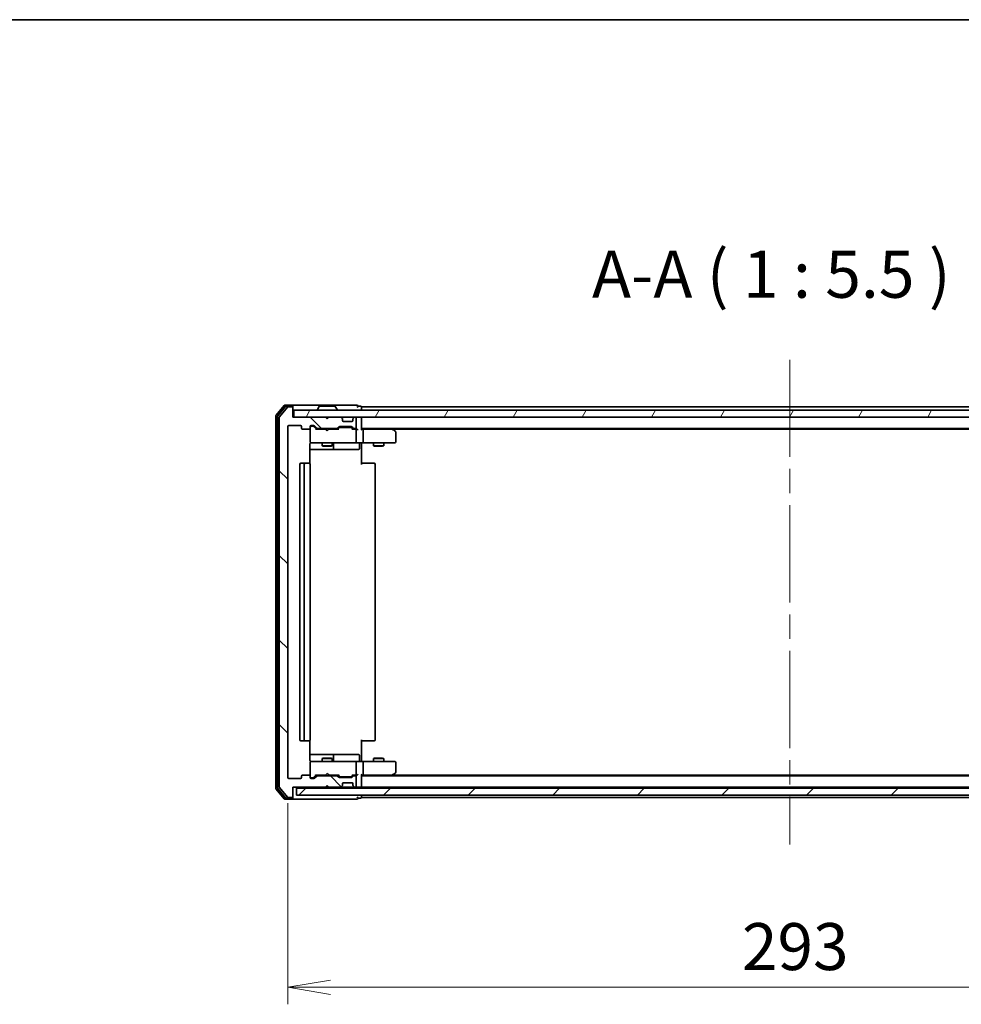
# Model space of a CAD drawing. Units: millimetres. Extents: x 72 to 8138, y 40 to 1586.
# Drawn here: x 2523 to 2798, y 1298 to 1586 of the extents above; entities that cross this region are included whole.
import ezdxf

# ---------------------------------------------------------------- set-up
doc = ezdxf.new("R2010")
doc.units = ezdxf.units.MM
doc.header["$LTSCALE"] = 5
doc.linetypes.add('CHAIN', pattern=[0.3543, 0.2362, -0.0295, 0.0591, -0.0295])
doc.layers.get('Defpoints').update_dxf_attribs({"lineweight": 25})
for name, color, linetype, lineweight in [('Border (ISO)', 7, 'Continuous', 35), ('Centerline (ISO)', 131, 'Continuous', 18), ('Dimension (ISO)', 7, 'Continuous', 18), ('Hatch (ISO)', 1, 'Continuous', 18), ('Symbol (ISO)', 7, 'Continuous', 18), ('Visible (ISO)', 7, 'Continuous', 35)]:
    doc.layers.add(name, color=color, linetype=linetype, lineweight=lineweight)
doc.styles.add('Note Text (TK)', font='MS PGothic.ttf')
doc.dimstyles.new('Default - Method 1b (TK)', dxfattribs={"dimscale": 5, "dimtxt": 2.5, "dimasz": 2.5, "dimexe": 1, "dimexo": 1.5, "dimgap": 1, "dimtad": 1, "dimdsep": 46, "dimtxsty": 'Note Text (TK)', "dimblk": 'OPEN', "dimcen": 0.09, "dimdle": 5, "dimclrd": 100, "dimclre": 100, "dimclrt": 7, "dimadec": 1, "dimazin": 1, "dimtfac": 1, "dimtmove": 0, "dimatfit": 3, "dimldrblk": 'OPEN', "dimfxl": 1, "dimtolj": 1, "dimlwd": -1, "dimlwe": -1, "dimarcsym": 0})

# ---------------------------------------------------------------- blocks, each defined once
blk = doc.blocks.new('Borders tk図枠')
at = {"layer": 'Border (ISO)'}
blk.add_line((14.5, 289), (405.5, 289), dxfattribs=at)
blk = doc.blocks.new('_Open')
at = {"color": 0, "linetype": 'ByBlock', "lineweight": -2}
for p, q in [((-1, 0.167), (0, 0)), ((-1, -0.167), (0, 0)), ((0, 0), (-1, 0))]:
    blk.add_line(p, q, dxfattribs=at)
blk = doc.blocks.new('*D26')
at = {"layer": 'Defpoints', "color": 0}
for p in [(2601.54, 1364.33), (2894.54, 1364.33), (2894.54, 1303.15)]:
    blk.add_point(p, dxfattribs=at)
at = {"layer": 'Dimension (ISO)', "color": 100}
for p, q in [((2601.54, 1356.83), (2601.54, 1298.15)), ((2894.54, 1356.83), (2894.54, 1298.15)), ((2614.04, 1303.15), (2882.04, 1303.15))]:
    blk.add_line(p, q, dxfattribs=at)
at = {"layer": 'Dimension (ISO)', "color": 100, "xscale": 12.5, "yscale": 12.5, "zscale": 12.5, "rotation": 180}
blk.add_blockref('_Open', (2601.54, 1303.15), dxfattribs=at)
at = {"layer": 'Dimension (ISO)', "color": 100, "xscale": 12.5, "yscale": 12.5, "zscale": 12.5}
blk.add_blockref('_Open', (2894.54, 1303.15), dxfattribs=at)
at = {"layer": 'Dimension (ISO)', "color": 7, "insert": (2734.12, 1315), "char_height": 12.5, "attachment_point": 4, "style": 'Note Text (TK)'}
blk.add_mtext('\\A1;\\fMS PGothic|b0|i0;{\\H13.6950;293', dxfattribs=at)

msp = doc.modelspace()

# ---------------------------------------------------------------- hatches: boundary and pattern name
at = {"layer": 'Hatch (ISO)'}
h = msp.add_hatch(dxfattribs=at)
h.set_pattern_fill('ANSI31', color=256, scale=139.7, angle=90.00021, style=0)
h.set_pattern_definition([(135.0002, (1957.75, -4), (-12.3478, -12.3479), [])])
edge = h.paths.add_edge_path()
edge.add_ellipse((2602.7435, 1358.8307), major_axis=(0.3, 0), ratio=1, start_angle=270, end_angle=360)
edge.add_line((2603.0435, 1358.8307), (2603.0435, 1361.5307))
edge.add_line((2603.0435, 1361.5307), (2612.5435, 1361.5307))
edge.add_line((2612.5435, 1361.5307), (2613.0435, 1362.0307))
edge.add_line((2613.0435, 1362.0307), (2613.5435, 1361.5307))
edge.add_line((2613.5435, 1361.5307), (2616.9192, 1361.5307))
edge.add_ellipse((2616.9192, 1361.8307), major_axis=(0.3, 0), ratio=1, start_angle=270, end_angle=315)
edge.add_line((2617.1313, 1361.6186), (2617.4556, 1361.9428))
edge.add_ellipse((2617.2435, 1362.155), major_axis=(0.2121, 0.2121), ratio=1, start_angle=270, end_angle=315)
edge.add_line((2617.5435, 1362.155), (2617.5435, 1362.5307))
edge.add_ellipse((2617.8435, 1362.5307), major_axis=(0, 0.3), ratio=1, start_angle=0, end_angle=90, ccw=False)
edge.add_line((2617.8435, 1362.8307), (2620.2435, 1362.8307))
edge.add_ellipse((2620.2435, 1362.5307), major_axis=(0.3, 0), ratio=1, start_angle=0, end_angle=90, ccw=False)
edge.add_line((2620.5435, 1362.5307), (2620.5435, 1362.155))
edge.add_ellipse((2620.8435, 1362.155), major_axis=(0, -0.3), ratio=1, start_angle=270, end_angle=315)
edge.add_line((2620.6313, 1361.9428), (2620.9556, 1361.6186))
edge.add_ellipse((2621.1677, 1361.8307), major_axis=(0.2121, -0.2121), ratio=1, start_angle=270, end_angle=315)
edge.add_line((2621.1677, 1361.5307), (2621.2435, 1361.5307))
edge.add_ellipse((2621.2435, 1361.8307), major_axis=(0.3, 0), ratio=1, start_angle=270, end_angle=360)
edge.add_line((2621.5435, 1361.8307), (2621.5435, 1364.5307))
edge.add_ellipse((2621.2435, 1364.5307), major_axis=(0, 0.3), ratio=1, start_angle=270, end_angle=360)
edge.add_line((2621.2435, 1364.8307), (2620.8677, 1364.8307))
edge.add_ellipse((2620.8677, 1364.5307), major_axis=(-0.3, 0), ratio=1, start_angle=270, end_angle=315)
edge.add_line((2620.6556, 1364.7428), (2620.3313, 1364.4186))
edge.add_ellipse((2620.1192, 1364.6307), major_axis=(-0.2121, -0.2121), ratio=1, start_angle=45, end_angle=90, ccw=False)
edge.add_line((2620.1192, 1364.3307), (2616.6177, 1364.3307))
edge.add_ellipse((2616.6177, 1364.6307), major_axis=(-0.3, 0), ratio=1, start_angle=45, end_angle=90, ccw=False)
edge.add_line((2616.4056, 1364.4186), (2616.0813, 1364.7428))
edge.add_ellipse((2615.8692, 1364.5307), major_axis=(-0.2121, 0.2121), ratio=1, start_angle=270, end_angle=315)
edge.add_line((2615.8692, 1364.8307), (2610.2177, 1364.8307))
edge.add_ellipse((2610.2177, 1364.5307), major_axis=(-0.3, 0), ratio=1, start_angle=270, end_angle=315)
edge.add_line((2610.0056, 1364.7428), (2609.3813, 1364.1186))
edge.add_ellipse((2609.1692, 1364.3307), major_axis=(-0.2121, -0.2121), ratio=1, start_angle=45, end_angle=90, ccw=False)
edge.add_line((2609.1692, 1364.0307), (2608.3435, 1364.0307))
edge.add_ellipse((2608.3435, 1364.3307), major_axis=(-0.3, 0), ratio=1, start_angle=0, end_angle=90, ccw=False)
edge.add_line((2608.0435, 1364.3307), (2608.0435, 1364.7307))
edge.add_ellipse((2607.7435, 1364.7307), major_axis=(0, 0.3), ratio=1, start_angle=270, end_angle=360)
edge.add_line((2607.7435, 1365.0307), (2605.8435, 1365.0307))
edge.add_ellipse((2605.8435, 1364.7307), major_axis=(-0.3, 0), ratio=1, start_angle=270, end_angle=360)
edge.add_line((2605.5435, 1364.7307), (2605.5435, 1364.3307))
edge.add_ellipse((2605.2435, 1364.3307), major_axis=(0, -0.3), ratio=1, start_angle=0, end_angle=90, ccw=False)
edge.add_line((2605.2435, 1364.0307), (2601.8435, 1364.0307))
edge.add_ellipse((2601.8435, 1364.3307), major_axis=(-0.3, 0), ratio=1, start_angle=0, end_angle=90, ccw=False)
edge.add_line((2601.5435, 1364.3307), (2601.5435, 1466.7307))
edge.add_ellipse((2601.8435, 1466.7307), major_axis=(0, 0.3), ratio=1, start_angle=0, end_angle=90, ccw=False)
edge.add_line((2601.8435, 1467.0307), (2605.2435, 1467.0307))
edge.add_ellipse((2605.2435, 1466.7307), major_axis=(0.3, 0), ratio=1, start_angle=0, end_angle=90, ccw=False)
edge.add_line((2605.5435, 1466.7307), (2605.5435, 1466.3307))
edge.add_ellipse((2605.8435, 1466.3307), major_axis=(0, -0.3), ratio=1, start_angle=270, end_angle=360)
edge.add_line((2605.8435, 1466.0307), (2607.7435, 1466.0307))
edge.add_ellipse((2607.7435, 1466.3307), major_axis=(0.3, 0), ratio=1, start_angle=270, end_angle=360)
edge.add_line((2608.0435, 1466.3307), (2608.0435, 1466.7307))
edge.add_ellipse((2608.3435, 1466.7307), major_axis=(0, 0.3), ratio=1, start_angle=0, end_angle=90, ccw=False)
edge.add_line((2608.3435, 1467.0307), (2609.1692, 1467.0307))
edge.add_ellipse((2609.1692, 1466.7307), major_axis=(0.3, 0), ratio=1, start_angle=45, end_angle=90, ccw=False)
edge.add_line((2609.3813, 1466.9428), (2610.0056, 1466.3186))
edge.add_ellipse((2610.2177, 1466.5307), major_axis=(0.2121, -0.2121), ratio=1, start_angle=270, end_angle=315)
edge.add_line((2610.2177, 1466.2307), (2615.8692, 1466.2307))
edge.add_ellipse((2615.8692, 1466.5307), major_axis=(0.3, 0), ratio=1, start_angle=270, end_angle=315)
edge.add_line((2616.0813, 1466.3186), (2616.4056, 1466.6428))
edge.add_ellipse((2616.6177, 1466.4307), major_axis=(0.2121, 0.2121), ratio=1, start_angle=45, end_angle=90, ccw=False)
edge.add_line((2616.6177, 1466.7307), (2620.1192, 1466.7307))
edge.add_ellipse((2620.1192, 1466.4307), major_axis=(0.3, 0), ratio=1, start_angle=45, end_angle=90, ccw=False)
edge.add_line((2620.3313, 1466.6428), (2620.6556, 1466.3186))
edge.add_ellipse((2620.8677, 1466.5307), major_axis=(0.2121, -0.2121), ratio=1, start_angle=270, end_angle=315)
edge.add_line((2620.8677, 1466.2307), (2621.2435, 1466.2307))
edge.add_ellipse((2621.2435, 1466.5307), major_axis=(0.3, 0), ratio=1, start_angle=270, end_angle=360)
edge.add_line((2621.5435, 1466.5307), (2621.5435, 1469.2307))
edge.add_ellipse((2621.2435, 1469.2307), major_axis=(0, 0.3), ratio=1, start_angle=270, end_angle=360)
edge.add_line((2621.2435, 1469.5307), (2621.1677, 1469.5307))
edge.add_ellipse((2621.1677, 1469.2307), major_axis=(-0.3, 0), ratio=1, start_angle=270, end_angle=315)
edge.add_line((2620.9556, 1469.4428), (2620.6313, 1469.1186))
edge.add_ellipse((2620.8435, 1468.9064), major_axis=(-0.2121, -0.2121), ratio=1, start_angle=270, end_angle=315)
edge.add_line((2620.5435, 1468.9064), (2620.5435, 1468.5307))
edge.add_ellipse((2620.2435, 1468.5307), major_axis=(0, -0.3), ratio=1, start_angle=0, end_angle=90, ccw=False)
edge.add_line((2620.2435, 1468.2307), (2617.8435, 1468.2307))
edge.add_ellipse((2617.8435, 1468.5307), major_axis=(-0.3, 0), ratio=1, start_angle=0, end_angle=90, ccw=False)
edge.add_line((2617.5435, 1468.5307), (2617.5435, 1468.9064))
edge.add_ellipse((2617.2435, 1468.9064), major_axis=(0, 0.3), ratio=1, start_angle=270, end_angle=315)
edge.add_line((2617.4556, 1469.1186), (2617.1313, 1469.4428))
edge.add_ellipse((2616.9192, 1469.2307), major_axis=(-0.2121, 0.2121), ratio=1, start_angle=270, end_angle=315)
edge.add_line((2616.9192, 1469.5307), (2613.5435, 1469.5307))
edge.add_line((2613.5435, 1469.5307), (2613.0435, 1469.0307))
edge.add_line((2613.0435, 1469.0307), (2612.5435, 1469.5307))
edge.add_line((2612.5435, 1469.5307), (2603.0435, 1469.5307))
edge.add_line((2603.0435, 1469.5307), (2603.0435, 1472.2307))
edge.add_ellipse((2602.7435, 1472.2307), major_axis=(0, 0.3), ratio=1, start_angle=270, end_angle=360)
edge.add_line((2602.7435, 1472.5307), (2601.684, 1472.5307))
edge.add_ellipse((2601.684, 1472.2307), major_axis=(-0.3, 0), ratio=1, start_angle=270, end_angle=320.194429)
edge.add_line((2601.4535, 1472.4228), (2599.113, 1469.6141))
edge.add_ellipse((2599.3435, 1469.4221), major_axis=(-0.1921, -0.2305), ratio=1, start_angle=270, end_angle=309.805571)
edge.add_line((2599.0435, 1469.4221), (2599.0435, 1361.6393))
edge.add_ellipse((2599.3435, 1361.6393), major_axis=(0, -0.3), ratio=1, start_angle=270, end_angle=309.805571)
edge.add_line((2599.113, 1361.4473), (2601.4535, 1358.6386))
edge.add_ellipse((2601.684, 1358.8307), major_axis=(0.1921, -0.2305), ratio=1, start_angle=270, end_angle=320.194429)
edge.add_line((2601.684, 1358.5307), (2602.7435, 1358.5307))
h = msp.add_hatch(dxfattribs=at)
h.set_pattern_fill('ANSI31', color=256, scale=139.7, angle=14.999978, style=0)
h.set_pattern_definition([(60, (1957.75, -4), (-15.12297, 8.73126), [])])
h.paths.add_polyline_path([(2892.7435, 1469.5307), (2892.7435, 1471.5307), (2603.3435, 1471.5307), (2603.3435, 1469.5307)])
h = msp.add_hatch(dxfattribs=at)
h.set_pattern_fill('ANSI31', color=256, scale=139.7, style=0)
h.set_pattern_definition([(45, (1957.75, -4), (-12.34785, 12.34785), [])])
h.paths.add_polyline_path([(2892.0435, 1359.2307), (2892.0435, 1361.2307), (2604.0435, 1361.2307), (2604.0435, 1359.2307)])

# ---------------------------------------------------------------- linework, layer by layer
at = {"layer": 'Centerline (ISO)', "linetype": 'CHAIN', "ltscale": 23.990969}
msp.add_line((2748.0435, 1486.2807), (2748.0435, 1344.7807), dxfattribs=at)
at = {"layer": 'Visible (ISO)'}
for p, q in [((2600.4535, 1472.9228), (2598.113, 1470.1141)), ((2600.8544, 1472.6228), (2598.613, 1469.9331)), ((2601.4535, 1472.4228), (2599.113, 1469.6141)), ((2602.7435, 1473.0307), (2600.684, 1473.0307)), ((2602.7435, 1472.7307), (2601.0848, 1472.7307)), ((2602.7435, 1472.5307), (2601.684, 1472.5307)), ((2618.0435, 1473.0307), (2602.7435, 1473.0307)), ((2603.0435, 1472.7307), (2603.0435, 1472.4307)), ((2603.0435, 1472.2307), (2603.0435, 1472.4307)), ((2603.0435, 1469.5307), (2603.0435, 1472.2307)), ((2892.7435, 1471.5307), (2603.3435, 1471.5307)), ((2603.3435, 1471.5307), (2603.3435, 1469.5307)), ((2610.1435, 1471.6307), (2610.1435, 1471.6714)), ((2610.7343, 1472.6397), (2610.1758, 1471.7804)), ((2615.1849, 1472.7307), (2610.902, 1472.7307)), ((2615.3526, 1472.6397), (2615.9112, 1471.7804)), ((2615.9435, 1471.6307), (2615.9435, 1471.6714)), ((2621.7435, 1473.0307), (2618.0435, 1473.0307)), ((2622.7435, 1472.7307), (2622.0435, 1472.7307)), ((2623.0435, 1472.2307), (2623.0435, 1472.5307)), ((2873.0435, 1472.5307), (2623.0435, 1472.5307)), ((2623.0435, 1471.5307), (2623.0435, 1472.2307)), ((2598.0435, 1469.9221), (2598.0435, 1361.1393)), ((2598.5435, 1469.7411), (2598.5435, 1361.3203)), ((2599.0435, 1469.4221), (2599.0435, 1361.6393)), ((2612.5435, 1469.5307), (2603.0435, 1469.5307)), ((2603.3435, 1469.5307), (2892.7435, 1469.5307)), ((2613.0435, 1469.0307), (2612.5435, 1469.5307)), ((2613.5435, 1469.5307), (2613.0435, 1469.0307)), ((2616.9192, 1469.5307), (2613.5435, 1469.5307)), ((2617.4556, 1469.1186), (2617.1313, 1469.4428)), ((2617.4761, 1469.0981), (2617.4556, 1469.1186)), ((2617.5435, 1468.5307), (2617.5435, 1468.9064)), ((2620.5435, 1468.9064), (2620.5435, 1468.5307)), ((2620.6313, 1469.1186), (2620.6109, 1469.0981)), ((2620.9556, 1469.4428), (2620.6313, 1469.1186)), ((2621.2435, 1469.5307), (2621.1677, 1469.5307)), ((2621.5435, 1466.5307), (2621.5435, 1469.2307)), ((2623.0435, 1469.2307), (2623.0435, 1469.5307)), ((2623.0435, 1465.9428), (2623.0435, 1469.2307)), ((2601.5435, 1364.3307), (2601.5435, 1466.7307)), ((2601.8435, 1467.0307), (2605.2435, 1467.0307)), ((2605.5435, 1466.7307), (2605.5435, 1466.3307)), ((2605.8435, 1466.0307), (2607.7435, 1466.0307)), ((2608.0435, 1466.3307), (2608.0435, 1466.7307)), ((2608.0435, 1466.3307), (2608.0435, 1462.3307)), ((2608.3435, 1467.0307), (2609.1692, 1467.0307)), ((2608.8327, 1466.8307), (2608.3435, 1466.8307)), ((2608.9692, 1466.8307), (2608.8327, 1466.8307)), ((2609.8935, 1466.0307), (2609.1814, 1466.7428)), ((2609.3813, 1466.9428), (2610.0056, 1466.3186)), ((2612.5435, 1466.0307), (2609.7174, 1466.0307)), ((2610.2177, 1466.2307), (2615.8692, 1466.2307)), ((2611.5435, 1466.2307), (2611.5435, 1466.0307)), ((2612.6035, 1465.9707), (2612.5435, 1466.0307)), ((2613.0435, 1465.5307), (2612.6035, 1465.9707)), ((2613.0435, 1465.5307), (2613.4835, 1465.9707)), ((2613.5435, 1466.0307), (2613.4835, 1465.9707)), ((2616.3696, 1466.0307), (2613.5435, 1466.0307)), ((2614.5435, 1466.2307), (2614.5435, 1466.0307)), ((2616.0813, 1466.3186), (2616.4056, 1466.6428)), ((2616.6056, 1466.4428), (2616.1935, 1466.0307)), ((2616.6177, 1466.7307), (2620.1192, 1466.7307)), ((2616.9612, 1466.5307), (2616.8178, 1466.5307)), ((2619.7758, 1466.5307), (2616.9612, 1466.5307)), ((2620.2435, 1468.2307), (2617.8435, 1468.2307)), ((2619.9192, 1466.5307), (2619.7758, 1466.5307)), ((2620.1314, 1466.4428), (2620.5435, 1466.0307)), ((2620.3313, 1466.6428), (2620.6556, 1466.3186)), ((2621.2435, 1466.0307), (2620.3674, 1466.0307)), ((2620.8677, 1466.2307), (2621.2435, 1466.2307)), ((2621.6192, 1466.0307), (2621.2435, 1466.0307)), ((2621.5435, 1462.3307), (2621.5435, 1465.7307)), ((2623.0435, 1466.2307), (2873.0435, 1466.2307)), ((2623.4192, 1466.0307), (2623.0435, 1466.0307)), ((2632.0101, 1466.0307), (2623.4192, 1466.0307)), ((2623.5435, 1462.3307), (2623.5435, 1465.7307)), ((2632.1901, 1465.9707), (2631.8435, 1466.2307)), ((2631.9801, 1465.7307), (2632.1357, 1465.8863)), ((2632.1101, 1466.0307), (2863.9768, 1466.0307)), ((2632.9235, 1465.4207), (2632.1901, 1465.9707)), ((2633.0435, 1462.3307), (2633.0435, 1465.1807)), ((2607.9537, 1455.9448), (2607.9537, 1461.5307)), ((2607.9537, 1460.0307), (2614.3664, 1460.0307)), ((2608.0435, 1462.3307), (2608.0435, 1462.3074)), ((2608.3435, 1462.0307), (2609.2289, 1462.0307)), ((2609.2289, 1462.0307), (2620.4253, 1462.0307)), ((2611.5435, 1462.0307), (2611.5435, 1461.1807)), ((2611.5435, 1461.1807), (2614.5435, 1461.1807)), ((2611.8502, 1461.0273), (2611.5435, 1461.1807)), ((2614.2367, 1461.0273), (2611.8502, 1461.0273)), ((2614.2367, 1461.0273), (2614.5435, 1461.1807)), ((2614.3664, 1460.0307), (2614.538, 1460.0307)), ((2614.538, 1460.0307), (2618.2125, 1460.0307)), ((2614.5435, 1462.0307), (2614.5435, 1461.1807)), ((2614.838, 1460.3307), (2614.838, 1461.7307)), ((2618.2125, 1460.0307), (2622.1422, 1460.0307)), ((2620.4253, 1462.0307), (2621.2435, 1462.0307)), ((2623.4192, 1462.0307), (2621.2435, 1462.0307)), ((2622.4422, 1461.7307), (2622.4422, 1460.3307)), ((2623.0435, 1462.023), (2623.0435, 1461.8057)), ((2623.0435, 1461.5307), (2623.0435, 1461.8057)), ((2623.0435, 1461.5307), (2623.0435, 1455.7307)), ((2623.4192, 1462.0307), (2631.9801, 1462.0307)), ((2626.5435, 1462.0307), (2626.5435, 1461.1807)), ((2626.5435, 1461.1807), (2629.5435, 1461.1807)), ((2626.8502, 1461.0273), (2626.5435, 1461.1807)), ((2629.2367, 1461.0273), (2626.8502, 1461.0273)), ((2629.2367, 1461.0273), (2629.5435, 1461.1807)), ((2629.5435, 1462.0307), (2629.5435, 1461.1807)), ((2631.9801, 1462.0307), (2632.7435, 1462.0307)), ((2605.0435, 1455.7307), (2605.0435, 1375.3307)), ((2606.6435, 1456.0307), (2605.3435, 1456.0307)), ((2606.3435, 1455.7307), (2606.3435, 1375.3307)), ((2606.8364, 1456.0307), (2606.6435, 1456.0307)), ((2606.8364, 1456.0307), (2606.9778, 1456.0307)), ((2607.6849, 1456.0307), (2606.9778, 1456.0307)), ((2607.6849, 1456.0307), (2607.7435, 1456.0307)), ((2608.0435, 1375.3307), (2608.0435, 1455.7307)), ((2623.0435, 1456.0307), (2623.4577, 1456.0307)), ((2625.8364, 1456.0307), (2623.4577, 1456.0307)), ((2625.8364, 1456.0307), (2625.9778, 1456.0307)), ((2626.6849, 1456.0307), (2625.9778, 1456.0307)), ((2626.6849, 1456.0307), (2626.7435, 1456.0307)), ((2627.0435, 1375.3307), (2627.0435, 1455.7307)), ((2605.3435, 1375.0307), (2606.6435, 1375.0307)), ((2606.6435, 1375.0307), (2606.8364, 1375.0307)), ((2606.9778, 1375.0307), (2606.8364, 1375.0307)), ((2606.9778, 1375.0307), (2607.6849, 1375.0307)), ((2607.7435, 1375.0307), (2607.6849, 1375.0307)), ((2607.9537, 1369.5307), (2607.9537, 1375.1166)), ((2623.0435, 1375.3307), (2623.0435, 1369.5307)), ((2623.4577, 1375.0307), (2623.0435, 1375.0307)), ((2623.4577, 1375.0307), (2625.8364, 1375.0307)), ((2625.9778, 1375.0307), (2625.8364, 1375.0307)), ((2625.9778, 1375.0307), (2626.6849, 1375.0307)), ((2626.7435, 1375.0307), (2626.6849, 1375.0307)), ((2614.3664, 1371.0307), (2607.9537, 1371.0307)), ((2614.538, 1371.0307), (2614.3664, 1371.0307)), ((2618.2125, 1371.0307), (2614.538, 1371.0307)), ((2614.838, 1369.3307), (2614.838, 1370.7307)), ((2622.1422, 1371.0307), (2618.2125, 1371.0307)), ((2622.4422, 1369.3307), (2622.4422, 1370.7307)), ((2608.0435, 1368.754), (2608.0435, 1368.7307)), ((2608.0435, 1368.7307), (2608.0435, 1364.7307)), ((2609.2289, 1369.0307), (2608.3435, 1369.0307)), ((2620.4253, 1369.0307), (2609.2289, 1369.0307)), ((2611.8502, 1370.0341), (2611.5435, 1369.8807)), ((2614.5435, 1369.8807), (2611.5435, 1369.8807)), ((2611.5435, 1369.0307), (2611.5435, 1369.8807)), ((2611.8502, 1370.0341), (2614.2367, 1370.0341)), ((2614.2367, 1370.0341), (2614.5435, 1369.8807)), ((2614.5435, 1369.0307), (2614.5435, 1369.8807)), ((2621.2435, 1369.0307), (2620.4253, 1369.0307)), ((2621.2435, 1369.0307), (2623.4192, 1369.0307)), ((2621.5435, 1365.3307), (2621.5435, 1368.7307)), ((2623.0435, 1369.2557), (2623.0435, 1369.5307)), ((2623.0435, 1369.2557), (2623.0435, 1369.0384)), ((2631.9801, 1369.0307), (2623.4192, 1369.0307)), ((2623.5435, 1365.3307), (2623.5435, 1368.7307)), ((2626.8502, 1370.0341), (2626.5435, 1369.8807)), ((2629.5435, 1369.8807), (2626.5435, 1369.8807)), ((2626.5435, 1369.0307), (2626.5435, 1369.8807)), ((2626.8502, 1370.0341), (2629.2367, 1370.0341)), ((2629.2367, 1370.0341), (2629.5435, 1369.8807)), ((2629.5435, 1369.0307), (2629.5435, 1369.8807)), ((2632.7435, 1369.0307), (2631.9801, 1369.0307)), ((2633.0435, 1365.8807), (2633.0435, 1368.7307)), ((2607.7435, 1365.0307), (2605.8435, 1365.0307)), ((2609.8935, 1365.0307), (2609.1814, 1364.3186)), ((2609.7174, 1365.0307), (2612.5435, 1365.0307)), ((2611.5435, 1364.8307), (2611.5435, 1365.0307)), ((2612.5435, 1365.0307), (2612.6035, 1365.0907)), ((2613.0435, 1365.5307), (2612.6035, 1365.0907)), ((2613.0435, 1365.5307), (2613.4835, 1365.0907)), ((2613.4835, 1365.0907), (2613.5435, 1365.0307)), ((2613.5435, 1365.0307), (2616.3696, 1365.0307)), ((2614.5435, 1364.8307), (2614.5435, 1365.0307)), ((2616.6056, 1364.6186), (2616.1935, 1365.0307)), ((2620.5435, 1365.0307), (2620.1314, 1364.6186)), ((2620.3674, 1365.0307), (2621.2435, 1365.0307)), ((2621.2435, 1365.0307), (2621.6192, 1365.0307)), ((2623.0435, 1361.8307), (2623.0435, 1365.1186)), ((2623.0435, 1365.0307), (2623.4192, 1365.0307)), ((2623.4192, 1365.0307), (2632.0101, 1365.0307)), ((2631.8435, 1364.8307), (2632.1901, 1365.0907)), ((2631.9801, 1365.3307), (2632.1357, 1365.1751)), ((2863.9768, 1365.0307), (2632.1101, 1365.0307)), ((2632.1901, 1365.0907), (2632.9235, 1365.6407)), ((2605.2435, 1364.0307), (2601.8435, 1364.0307)), ((2605.5435, 1364.7307), (2605.5435, 1364.3307)), ((2608.0435, 1364.3307), (2608.0435, 1364.7307)), ((2608.3435, 1364.2307), (2608.8327, 1364.2307)), ((2609.1692, 1364.0307), (2608.3435, 1364.0307)), ((2608.8327, 1364.2307), (2608.9692, 1364.2307)), ((2610.0056, 1364.7428), (2609.3813, 1364.1186)), ((2615.8692, 1364.8307), (2610.2177, 1364.8307)), ((2612.5435, 1361.5307), (2613.0435, 1362.0307)), ((2613.0435, 1362.0307), (2613.5435, 1361.5307)), ((2616.4056, 1364.4186), (2616.0813, 1364.7428)), ((2620.1192, 1364.3307), (2616.6177, 1364.3307)), ((2616.8178, 1364.5307), (2616.9612, 1364.5307)), ((2616.9612, 1364.5307), (2619.7758, 1364.5307)), ((2617.5435, 1362.155), (2617.5435, 1362.5307)), ((2617.8435, 1362.8307), (2620.2435, 1362.8307)), ((2619.7758, 1364.5307), (2619.9192, 1364.5307)), ((2620.6556, 1364.7428), (2620.3313, 1364.4186)), ((2620.5435, 1362.5307), (2620.5435, 1362.155)), ((2621.2435, 1364.8307), (2620.8677, 1364.8307)), ((2621.5435, 1361.8307), (2621.5435, 1364.5307)), ((2873.0435, 1364.8307), (2623.0435, 1364.8307)), ((2598.113, 1360.9473), (2600.4535, 1358.1386)), ((2598.613, 1361.1283), (2600.8544, 1358.4386)), ((2599.113, 1361.4473), (2601.4535, 1358.6386)), ((2603.0435, 1358.8307), (2603.0435, 1361.5307)), ((2603.0435, 1361.5307), (2612.5435, 1361.5307)), ((2892.0435, 1361.2307), (2604.0435, 1361.2307)), ((2604.0435, 1361.2307), (2604.0435, 1359.2307)), ((2604.0435, 1359.2307), (2892.0435, 1359.2307)), ((2612.5435, 1361.5307), (2613.5435, 1361.5307)), ((2613.5435, 1361.5307), (2616.9192, 1361.5307)), ((2616.9192, 1361.5307), (2617.3435, 1361.5307)), ((2617.1313, 1361.6186), (2617.4556, 1361.9428)), ((2617.3435, 1361.5307), (2620.7435, 1361.5307)), ((2617.4556, 1361.9428), (2617.4761, 1361.9633)), ((2620.6109, 1361.9633), (2620.6313, 1361.9428)), ((2620.6313, 1361.9428), (2620.9556, 1361.6186)), ((2620.7435, 1361.5307), (2621.1677, 1361.5307)), ((2621.1677, 1361.5307), (2621.2435, 1361.5307)), ((2621.2435, 1361.5307), (2621.9192, 1361.5307)), ((2621.9192, 1361.5307), (2622.7435, 1361.5307)), ((2623.0435, 1361.5307), (2623.0435, 1361.8307)), ((2623.0435, 1361.5307), (2873.0435, 1361.5307)), ((2623.0435, 1361.2307), (2623.0435, 1361.5307)), ((2623.0435, 1358.8307), (2623.0435, 1359.2307)), ((2600.684, 1358.0307), (2602.7435, 1358.0307)), ((2601.0848, 1358.3307), (2602.7435, 1358.3307)), ((2601.684, 1358.5307), (2602.7435, 1358.5307)), ((2602.7435, 1358.0307), (2618.0435, 1358.0307)), ((2603.0435, 1358.6307), (2603.0435, 1358.8307)), ((2603.0435, 1358.6307), (2603.0435, 1358.3307)), ((2618.0435, 1358.0307), (2621.7435, 1358.0307)), ((2622.0435, 1358.3307), (2622.7435, 1358.3307)), ((2623.0435, 1358.5307), (2623.0435, 1358.8307)), ((2623.0435, 1358.5307), (2873.0435, 1358.5307))]:
    msp.add_line(p, q, dxfattribs=at)
for centre, radius, start, end in [((2600.684, 1472.7307), 0.3, 90, 140.194429), ((2601.0848, 1472.4307), 0.3, 90, 140.194429), ((2601.684, 1472.2307), 0.3, 90, 140.194429), ((2602.7435, 1472.7307), 0.3, 0, 90), ((2602.7435, 1472.4307), 0.3, 0, 90), ((2602.7435, 1472.2307), 0.3, 0, 90), ((2610.3435, 1471.6714), 0.2, 146.976132, 180), ((2610.2435, 1471.6307), 0.1, 180, 270), ((2610.902, 1472.5307), 0.2, 90, 146.976132), ((2615.1849, 1472.5307), 0.2, 33.023868, 90), ((2615.8435, 1471.6307), 0.1, 270, 0), ((2615.7435, 1471.6714), 0.2, 0, 33.023868), ((2621.7435, 1472.7307), 0.3, 0, 90), ((2621.7435, 1472.7307), 0.3, 270, 0), ((2622.7435, 1472.4307), 0.3, 0, 90), ((2598.3435, 1469.9221), 0.3, 140.194429, 180), ((2598.8435, 1469.7411), 0.3, 140.194429, 180), ((2599.3435, 1469.4221), 0.3, 140.194429, 180), ((2616.9192, 1469.2307), 0.3, 45, 90), ((2617.2435, 1468.9064), 0.3, 0, 45), ((2617.8435, 1468.5307), 0.3, 180, 270), ((2620.2435, 1468.5307), 0.3, 270, 0), ((2620.8435, 1468.9064), 0.3, 135, 180), ((2621.1677, 1469.2307), 0.3, 90, 135), ((2621.2435, 1469.2307), 0.3, 0, 90), ((2622.7435, 1469.2307), 0.3, 0, 90), ((2601.8435, 1466.7307), 0.3, 90, 180), ((2605.2435, 1466.7307), 0.3, 0, 90), ((2605.8435, 1466.3307), 0.3, 180, 270), ((2607.7435, 1466.3307), 0.3, 270, 0), ((2608.3435, 1466.7307), 0.3, 90, 180), ((2608.3435, 1466.5307), 0.3, 90, 180), ((2609.1692, 1466.7307), 0.3, 45, 90), ((2610.2177, 1466.5307), 0.3, 225, 270), ((2615.8692, 1466.5307), 0.3, 270, 315), ((2616.6177, 1466.4307), 0.3, 90, 135), ((2620.1192, 1466.4307), 0.3, 45, 90), ((2620.8677, 1466.5307), 0.3, 225, 270), ((2621.2435, 1466.5307), 0.3, 270, 0), ((2621.2435, 1465.7307), 0.3, 66.562016, 90), ((2621.2435, 1465.7307), 0.3, 0, 31.244455), ((2632.0101, 1465.7307), 0.3, 66.562004, 90), ((2632.0101, 1465.7307), 0.3, 53.130102, 66.562021), ((2632.7435, 1465.1807), 0.3, 0, 53.130102), ((2608.3435, 1462.3307), 0.3, 180, 270), ((2608.3435, 1462.3053), 0.3, 180, 284.477512), ((2608.5435, 1461.5307), 0.5, 90, 104.477512), ((2614.538, 1460.3307), 0.3, 270, 0), ((2615.138, 1461.7307), 0.3, 90, 180), ((2621.2435, 1462.3307), 0.3, 270, 0), ((2622.1422, 1460.3307), 0.3, 270, 0), ((2622.7422, 1461.7307), 0.3, 90, 180), ((2632.7435, 1462.3307), 0.3, 270, 0), ((2605.3435, 1455.7307), 0.3, 90, 180), ((2606.6435, 1455.7307), 0.3, 90, 180), ((2607.7435, 1455.7307), 0.3, 0, 90), ((2626.7435, 1455.7307), 0.3, 0, 90), ((2605.3435, 1375.3307), 0.3, 180, 270), ((2606.6435, 1375.3307), 0.3, 180, 270), ((2607.7435, 1375.3307), 0.3, 270, 0), ((2626.7435, 1375.3307), 0.3, 270, 0), ((2614.538, 1370.7307), 0.3, 0, 90), ((2622.1422, 1370.7307), 0.3, 0, 90), ((2608.3435, 1368.7561), 0.3, 75.522488, 180), ((2608.3435, 1368.7307), 0.3, 90, 180), ((2608.5435, 1369.5307), 0.5, 255.522488, 270), ((2615.138, 1369.3307), 0.3, 180, 270), ((2621.2435, 1368.7307), 0.3, 0, 90), ((2622.7422, 1369.3307), 0.3, 180, 270), ((2632.7435, 1368.7307), 0.3, 0, 90), ((2605.8435, 1364.7307), 0.3, 90, 180), ((2607.7435, 1364.7307), 0.3, 0, 90), ((2621.2435, 1365.3307), 0.3, 270, 293.437996), ((2621.2435, 1365.3307), 0.3, 328.755545, 0), ((2632.0101, 1365.3307), 0.3, 270, 293.437984), ((2632.0101, 1365.3307), 0.3, 293.437984, 306.869898), ((2632.7435, 1365.8807), 0.3, 306.869898, 0), ((2601.8435, 1364.3307), 0.3, 180, 270), ((2605.2435, 1364.3307), 0.3, 270, 0), ((2608.3435, 1364.5307), 0.3, 180, 270), ((2608.3435, 1364.3307), 0.3, 180, 270), ((2609.1692, 1364.3307), 0.3, 270, 315), ((2610.2177, 1364.5307), 0.3, 90, 135), ((2615.8692, 1364.5307), 0.3, 45, 90), ((2616.6177, 1364.6307), 0.3, 225, 270), ((2617.2435, 1362.155), 0.3, 315, 0), ((2617.8435, 1362.5307), 0.3, 90, 180), ((2620.1192, 1364.6307), 0.3, 270, 315), ((2620.2435, 1362.5307), 0.3, 0, 90), ((2620.8435, 1362.155), 0.3, 180, 225), ((2620.8677, 1364.5307), 0.3, 90, 135), ((2621.2435, 1364.5307), 0.3, 0, 90), ((2598.3435, 1361.1393), 0.3, 180, 219.805571), ((2598.8435, 1361.3203), 0.3, 180, 219.805571), ((2599.3435, 1361.6393), 0.3, 180, 219.805571), ((2616.9192, 1361.8307), 0.3, 270, 315), ((2621.1677, 1361.8307), 0.3, 225, 270), ((2621.2435, 1361.8307), 0.3, 270, 0), ((2622.7435, 1361.8307), 0.3, 270, 0), ((2600.684, 1358.3307), 0.3, 219.805571, 270), ((2601.0848, 1358.6307), 0.3, 219.805571, 270), ((2601.684, 1358.8307), 0.3, 219.805571, 270), ((2602.7435, 1358.8307), 0.3, 270, 0), ((2602.7435, 1358.6307), 0.3, 270, 0), ((2602.7435, 1358.3307), 0.3, 270, 0), ((2621.7435, 1358.3307), 0.3, 0, 90), ((2621.7435, 1358.3307), 0.3, 270, 0), ((2622.7435, 1358.6307), 0.3, 270, 0)]:
    msp.add_arc(centre, radius, start, end, dxfattribs=at)
for centre, major_axis, ratio, start_param, end_param in [((2608.9692, 1466.5307), (0.3, 0), 0.99985076, 0.78532354, 1.57079633), ((2609.6142, 1465.7307), (-0.1246, -0.2958), 0.40041045, 3.30861727, 3.95211838), ((2616.4727, 1465.7307), (0.1246, -0.2958), 0.40041045, 2.33106693, 2.97456804), ((2616.8178, 1466.2307), (-0.3, 0), 0.99985076, 4.71238898, 5.49786177), ((2619.9192, 1466.2307), (0.3, 0), 0.99985076, 0.78532354, 1.57079633), ((2620.2642, 1465.7307), (-0.1246, -0.2958), 0.40041045, 3.30861727, 3.95211838), ((2621.2113, 1465.7307), (0.6487, 0.2044), 0.33843751, 1.23011504, 1.46454615), ((2621.2435, 1465.7532), (0.2515, 0.483), 0.33843751, 4.88684285, 5.16156968), ((2621.6192, 1465.7307), (0.4243, 0), 0.70710678, 0.78539816, 1.57079633), ((2621.9192, 1465.7307), (0.2772, -0.2772), 0.41421356, 1.17809725, 1.96349541), ((2622.7435, 1465.7307), (0.2772, 0.2772), 0.41421356, 5.10508806, 5.89048623), ((2623.4192, 1465.7307), (0, 0.3), 0.41421356, 4.71238898, 6.28318531), ((2631.9801, 1465.7532), (-0.2411, 0.4823), 0.37002441, 4.52944541, 4.80417225), ((2623.4192, 1462.3307), (0, 0.3), 0.41421356, 3.14159265, 4.71238898), ((2623.4192, 1368.7307), (0, 0.3), 0.41421356, 4.71238898, 6.28318531), ((2609.6142, 1365.3307), (-0.1246, 0.2958), 0.40041045, 2.33106693, 2.97456804), ((2616.4727, 1365.3307), (0.1246, 0.2958), 0.40041045, 3.30861727, 3.95211838), ((2620.2642, 1365.3307), (-0.1246, 0.2958), 0.40041045, 2.33106693, 2.97456804), ((2621.2113, 1365.3307), (0.6487, -0.2044), 0.33843751, 4.81863915, 5.05307036), ((2621.2435, 1365.3081), (0.2515, -0.483), 0.33843751, 1.12161563, 1.39634246), ((2621.6192, 1365.3307), (0.4243, 0), 0.70710678, 4.71238898, 5.49778714), ((2621.9192, 1365.3307), (0.2772, 0.2772), 0.41421356, 4.3196899, 5.10508806), ((2622.7435, 1365.3307), (-0.2772, 0.2772), 0.41421356, 3.53429174, 4.3196899), ((2623.4192, 1365.3307), (0, 0.3), 0.41421356, 3.14159265, 4.71238898), ((2631.9801, 1365.3081), (-0.2411, -0.4823), 0.37002441, 1.47901306, 1.75373989), ((2608.9692, 1364.5307), (0.3, 0), 0.99985076, 4.71238898, 5.49786177), ((2616.8178, 1364.8307), (-0.3, 0), 0.99985076, 0.78532354, 1.57079633), ((2619.9192, 1364.8307), (0.3, 0), 0.99985076, 4.71238898, 5.49786177)]:
    msp.add_ellipse(centre, major_axis=major_axis, ratio=ratio, start_param=start_param, end_param=end_param, dxfattribs=at)
for points, knots in [([(2621.3628, 1466.0059), (2621.3683, 1466.0035), (2621.3738, 1466.001), (2621.4077, 1465.9838), (2621.434, 1465.9644), (2621.4713, 1465.9272), (2621.4878, 1465.9064), (2621.5, 1465.8863)], [0.3810312192, 0.3810312192, 0.3810312192, 0.3810312192, 0.382741903, 0.382741903, 0.3917616542, 0.3917616542, 0.3985536381, 0.3985536381, 0.3985536381, 0.3985536381]), ([(2632.1295, 1466.0059), (2632.1305, 1466.0032), (2632.1315, 1466.0003), (2632.1365, 1465.9836), (2632.1393, 1465.9621), (2632.1394, 1465.9251), (2632.1382, 1465.9055), (2632.1357, 1465.8863)], [0.250886766, 0.250886766, 0.250886766, 0.250886766, 0.2528779694, 0.2528779694, 0.2619584182, 0.2619584182, 0.268388032, 0.268388032, 0.268388032, 0.268388032]), ([(2608.0435, 1461.8057), (2608.0231, 1461.7771), (2608.0059, 1461.7463), (2607.9688, 1461.6616), (2607.9537, 1461.5909), (2607.9537, 1461.5307)], [0.1237212871, 0.1237212871, 0.1237212871, 0.1237212871, 0.1333697264, 0.1333697264, 0.1514440253, 0.1514440253, 0.1514440253, 0.1514440253]), ([(2608.0435, 1461.8057), (2608.0631, 1461.8332), (2608.0855, 1461.8586), (2608.1551, 1461.925), (2608.2211, 1461.9672), (2608.2948, 1461.9966), (2608.3086, 1462.0015), (2608.3229, 1462.006)], [-0.1237212871, -0.1237212871, -0.1237212871, -0.1237212871, -0.1144259318, -0.1144259318, -0.0948543073, -0.0948543073, -0.0906267725, -0.0906267725, -0.0906267725, -0.0906267725]), ([(2624.206, 1462.0307), (2624.1366, 1462.0307), (2624.0648, 1462.0282), (2623.9164, 1462.0212), (2623.8399, 1462.0168), (2623.6829, 1462.0095), (2623.6024, 1462.0066), (2623.4405, 1462.0047), (2623.3591, 1462.0057), (2623.1989, 1462.0107), (2623.12, 1462.0147), (2623.0435, 1462.0187)], [0, 0, 0, 0, 0.022954349, 0.022954349, 0.045908698, 0.045908698, 0.068863048, 0.068863048, 0.091817397, 0.091817397, 0.114771746, 0.114771746, 0.114771746, 0.114771746]), ([(2607.9537, 1369.5307), (2607.9537, 1369.4704), (2607.9688, 1369.3998), (2608.0059, 1369.3151), (2608.0231, 1369.2843), (2608.0435, 1369.2557)], [0.1514440253, 0.1514440253, 0.1514440253, 0.1514440253, 0.1695183242, 0.1695183242, 0.1791667634, 0.1791667634, 0.1791667634, 0.1791667634]), ([(2608.3229, 1369.0554), (2608.3086, 1369.0599), (2608.2948, 1369.0648), (2608.2211, 1369.0942), (2608.1551, 1369.1364), (2608.0855, 1369.2028), (2608.0631, 1369.2282), (2608.0435, 1369.2557)], [0.0906267725, 0.0906267725, 0.0906267725, 0.0906267725, 0.0948543073, 0.0948543073, 0.1144259318, 0.1144259318, 0.1237212871, 0.1237212871, 0.1237212871, 0.1237212871]), ([(2624.206, 1369.0307), (2624.1366, 1369.0307), (2624.0648, 1369.0332), (2623.9164, 1369.0402), (2623.8399, 1369.0446), (2623.6829, 1369.0519), (2623.6024, 1369.0548), (2623.4405, 1369.0567), (2623.3591, 1369.0557), (2623.1989, 1369.0507), (2623.12, 1369.0467), (2623.0435, 1369.0427)], [0, 0, 0, 0, 0.022954349, 0.022954349, 0.045908698, 0.045908698, 0.068863048, 0.068863048, 0.091817397, 0.091817397, 0.114771746, 0.114771746, 0.114771746, 0.114771746]), ([(2621.3628, 1365.0555), (2621.3691, 1365.0582), (2621.3751, 1365.0611), (2621.4076, 1365.0778), (2621.4368, 1365.0993), (2621.4729, 1365.1363), (2621.4883, 1365.1559), (2621.5, 1365.1751)], [0.250886766, 0.250886766, 0.250886766, 0.250886766, 0.2528779694, 0.2528779694, 0.2619584182, 0.2619584182, 0.268388032, 0.268388032, 0.268388032, 0.268388032]), ([(2632.1295, 1365.0555), (2632.1304, 1365.0579), (2632.1313, 1365.0604), (2632.1366, 1365.0776), (2632.1391, 1365.097), (2632.1395, 1365.1342), (2632.1383, 1365.155), (2632.1357, 1365.1751)], [0.3810312192, 0.3810312192, 0.3810312192, 0.3810312192, 0.382741903, 0.382741903, 0.3917616542, 0.3917616542, 0.3985536381, 0.3985536381, 0.3985536381, 0.3985536381])]:
    msp.add_open_spline(points, degree=3, knots=knots, dxfattribs=at)

# ---------------------------------------------------------------- block references
at = {"xscale": 5.5, "yscale": 5.5, "zscale": 5.5}
msp.add_blockref('Borders tk図枠', (1957.75, -4), dxfattribs=at)

# ---------------------------------------------------------------- texts
at = {"layer": 'Symbol (ISO)', "color": 7, "insert": (2690.3427, 1500.0533), "char_height": 13.75, "attachment_point": 7, "style": 'Note Text (TK)'}
msp.add_mtext('A-A ( 1 : 5.5 )', dxfattribs=at)

# ---------------------------------------------------------------- dimensions: what is measured, and where the dimension line sits
at = {"layer": 'Dimension (ISO)', "color": 100}
dim = msp.add_linear_dim(base=(2894.5435, 1303.1547), p1=(2601.5435, 1364.3307), p2=(2894.5435, 1364.3307), text='\\fMS PGothic|b0|i0;{\\H13.6950;<>', dimstyle='Default - Method 1b (TK)', override={"dimdec": 0, "dimtdec": 0, "dimtofl": 0, "dimatfit": 1}, dxfattribs=at)
dim.commit()
dim.dimension.update_dxf_attribs({"geometry": '*D26', "text_midpoint": (2748.0435, 1303.1547), "dimtype": 160})

doc.saveas('drawing.dxf')
